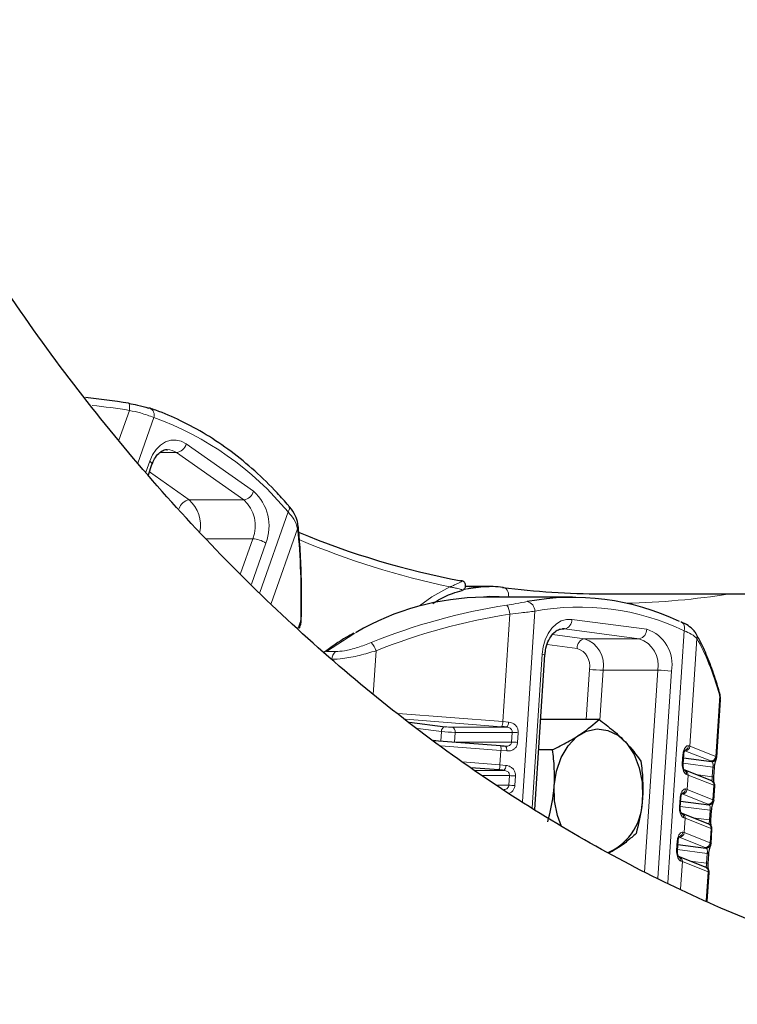
# Model space of a CAD drawing. Units: millimetres. Extents: x 15 to 837, y 5 to 589.
# Drawn here: x 617 to 620, y 423 to 427 of the extents above; entities that cross this region are included whole.
import ezdxf

# ---------------------------------------------------------------- set-up
doc = ezdxf.new("R2010")
doc.units = ezdxf.units.MM

msp = doc.modelspace()

# ---------------------------------------------------------------- linework, layer by layer
at = {"color": 1, "linetype": 'Continuous', "lineweight": 18}
for p, q in [((617.25439, 424.88112), (617.29774, 425.00422)), ((617.39884, 424.97501), (617.33224, 424.78587)), ((617.49256, 424.82921), (617.42487, 424.82921)), ((617.77107, 424.63309), (617.49256, 424.82921)), ((617.53345, 424.86502), (617.81196, 424.66889)), ((617.36599, 424.74836), (617.38175, 424.79311)), ((617.38031, 424.74892), (617.5448, 424.63309)), ((617.5448, 424.63309), (617.77107, 424.63309)), ((617.83784, 424.25007), (617.95516, 424.58326)), ((617.9945, 424.51357), (617.8853, 424.20344)), ((617.80921, 424.47218), (617.61457, 424.47218)), ((617.75846, 424.32806), (617.80921, 424.47218)), ((617.86281, 424.45435), (617.80295, 424.28435)), ((618.87987, 424.22952), (618.86885, 424.23094)), ((618.84465, 423.71416), (618.87384, 424.15974)), ((618.97718, 424.17202), (618.92552, 423.3836)), ((619.1308, 424.13822), (619.4406, 424.09762)), ((617.99498, 424.09831), (618.0074, 424.13358)), ((619.09991, 424.09839), (619.0926, 424.09839)), ((619.40971, 424.05779), (619.09991, 424.09839)), ((619.05027, 424.07524), (619.18344, 424.05779)), ((619.18344, 424.05779), (619.40971, 424.05779)), ((619.52755, 423.04623), (619.596, 424.09092)), ((619.64889, 424.05817), (619.61969, 423.61259)), ((619.15254, 424.01796), (619.02852, 424.03421)), ((618.11418, 424.00442), (618.15163, 424.00442)), ((618.31973, 424.0079), (618.3079, 423.8274)), ((618.966, 423.35712), (619.00771, 423.99366)), ((619.19003, 423.72312), (619.20365, 423.93092)), ((619.2601, 423.92723), (619.24656, 423.72066)), ((619.48637, 423.92723), (619.2601, 423.92723)), ((619.43158, 423.09102), (619.48637, 423.92723)), ((619.54282, 423.92354), (619.48659, 423.06535)), ((619.72685, 423.5701), (619.74332, 423.82135)), ((618.41053, 423.74823), (618.84465, 423.71416)), ((618.83939, 423.69322), (618.44201, 423.72441)), ((618.59026, 423.67337), (618.49253, 423.68618)), ((618.63393, 423.69144), (618.86089, 423.69144)), ((618.84465, 423.71416), (618.86854, 423.71218)), ((618.58765, 423.63354), (618.59026, 423.67337)), ((618.64671, 423.66968), (618.6441, 423.62985)), ((618.88385, 423.66968), (618.64671, 423.66968)), ((618.88124, 423.62985), (618.88385, 423.66968)), ((618.90854, 423.66825), (618.90593, 423.62842)), ((618.55672, 423.63759), (618.58765, 423.63354)), ((618.83682, 423.59467), (618.58759, 423.61423)), ((618.58762, 423.63296), (618.58765, 423.63354)), ((618.64398, 423.62853), (618.6441, 423.62985)), ((618.6441, 423.62985), (618.88124, 423.62985)), ((619.61969, 423.61259), (619.72685, 423.5701)), ((618.8329, 423.53493), (618.83682, 423.59467)), ((618.86071, 423.59269), (618.83682, 423.59467)), ((619.5882, 423.53901), (619.59081, 423.57884)), ((619.70597, 423.55121), (619.59881, 423.5937)), ((618.67612, 423.54723), (618.8329, 423.53493)), ((618.8329, 423.53493), (618.8568, 423.53295)), ((619.71509, 423.52597), (619.59147, 423.54217)), ((619.71248, 423.48614), (619.71509, 423.52597)), ((618.7289, 423.51221), (618.84915, 423.51221)), ((618.87211, 423.49045), (618.76217, 423.49045)), ((618.8695, 423.45062), (618.87211, 423.49045)), ((618.8968, 423.48902), (618.89419, 423.44919)), ((619.61186, 423.4931), (619.60795, 423.43336)), ((619.71903, 423.45061), (619.61186, 423.4931)), ((619.64409, 423.4951), (619.71248, 423.48614)), ((618.82306, 423.45062), (618.8695, 423.45062)), ((619.71511, 423.39086), (619.71903, 423.45061)), ((619.69423, 423.37197), (619.58706, 423.41447)), ((619.60795, 423.43336), (619.71511, 423.39086)), ((619.57646, 423.35978), (619.57907, 423.39961)), ((619.70334, 423.34673), (619.57973, 423.36293)), ((619.70073, 423.3069), (619.70334, 423.34673)), ((619.60012, 423.31387), (619.5962, 423.25413)), ((619.70728, 423.27138), (619.60012, 423.31387)), ((619.63235, 423.31587), (619.70073, 423.3069)), ((619.5962, 423.25413), (619.70337, 423.21163)), ((619.70337, 423.21163), (619.70728, 423.27138)), ((619.56471, 423.18055), (619.56732, 423.22038)), ((619.68248, 423.19274), (619.57532, 423.23524)), ((619.6916, 423.1675), (619.56798, 423.1837)), ((619.68899, 423.12767), (619.6916, 423.1675)), ((619.58837, 423.13464), (619.58095, 423.02131)), ((619.69554, 423.09214), (619.58837, 423.13464)), ((619.6206, 423.13663), (619.68899, 423.12767)), ((619.68763, 422.97153), (619.69554, 423.09214))]:
    msp.add_line(p, q, dxfattribs=at)
at = {"color": 7, "linetype": 'Continuous', "lineweight": 25}
for p, q in [((617.37614, 424.73709), (617.39119, 424.77982)), ((618.78771, 424.2744), (618.69009, 424.2744)), ((619.13369, 424.22952), (618.76599, 424.22952)), ((619.25421, 424.2439), (626.35356, 424.2439)), ((619.09991, 424.09839), (619.09208, 424.0989)), ((618.97732, 423.34972), (619.01934, 423.99105)), ((619.73064, 423.56725), (619.74619, 423.80454)), ((618.45747, 423.71271), (618.60571, 423.69328)), ((619.24343, 423.72312), (619.00179, 423.72312)), ((618.83443, 423.61358), (618.55998, 423.63513)), ((618.85567, 423.61178), (618.85811, 423.61193)), ((619.05072, 423.59773), (618.99357, 423.59773)), ((619.59121, 423.53812), (619.59382, 423.57795)), ((619.5929, 423.56392), (619.70938, 423.54865)), ((618.82764, 423.51399), (618.71234, 423.52304)), ((619.71829, 423.48483), (619.7209, 423.52466)), ((619.59966, 423.51272), (619.59678, 423.51364)), ((619.70682, 423.47022), (619.59966, 423.51272)), ((619.7189, 423.38802), (619.72282, 423.44777)), ((619.57946, 423.35889), (619.58207, 423.39872)), ((619.58115, 423.38469), (619.69764, 423.36942)), ((619.58791, 423.33349), (619.58503, 423.3344)), ((619.69508, 423.29099), (619.58791, 423.33349)), ((619.70655, 423.3056), (619.70916, 423.34543)), ((619.70716, 423.20879), (619.71107, 423.26854)), ((619.56772, 423.17966), (619.57033, 423.21948)), ((619.56941, 423.20545), (619.6859, 423.19019)), ((619.6948, 423.12636), (619.69741, 423.16619)), ((619.57617, 423.15425), (619.57329, 423.15517)), ((619.68333, 423.11176), (619.57617, 423.15425)), ((619.69149, 422.96973), (619.69933, 423.08931))]:
    msp.add_line(p, q, dxfattribs=at)
at = {"color": 1, "linetype": 'Continuous', "lineweight": 18, "flags": 128}
for points in [[(617.29774, 425.00422), (617.29828, 425.01082), (617.29852, 425.0169), (617.29843, 425.02227), (617.29801, 425.02676), (617.2973, 425.03024), (617.29629, 425.03258), (617.29504, 425.03372), (617.29357, 425.03362)], [(617.38175, 424.79311), (617.39353, 424.81968), (617.40876, 424.84249), (617.42683, 424.86066), (617.44707, 424.8735), (617.46869, 424.8805), (617.49086, 424.88141), (617.51273, 424.87618), (617.53345, 424.86502)], [(617.39119, 424.77982), (617.39137, 424.7805), (617.39105, 424.7832), (617.38928, 424.78629), (617.38614, 424.78963), (617.38175, 424.79311)], [(618.49955, 424.1937), (618.55056, 424.23136), (618.62505, 424.27244)], [(618.68152, 424.26103), (618.68638, 424.26223), (618.70111, 424.26553)], [(618.86885, 424.23094), (618.86881, 424.23871), (618.86769, 424.24619), (618.86553, 424.25307), (618.86241, 424.25911), (618.85845, 424.26406), (618.8538, 424.26774), (618.84864, 424.27001), (618.84317, 424.27077)], [(618.86885, 424.23094), (618.7907, 424.23361), (618.75265, 424.22943)], [(619.00771, 423.99366), (619.01191, 424.02446), (619.02028, 424.05351), (619.0325, 424.07969), (619.04809, 424.10199), (619.06646, 424.11957), (619.0869, 424.13174), (619.10863, 424.13804), (619.1308, 424.13822)], [(619.596, 424.09092), (619.59719, 424.09834), (619.59724, 424.10546), (619.59616, 424.11203), (619.59398, 424.11779), (619.5908, 424.12251), (619.58672, 424.12602), (619.5846, 424.12719)], [(618.23656, 424.08408), (618.22689, 424.0785), (618.11418, 424.00442)], [(618.85567, 423.61178), (618.85688, 423.61156), (618.858, 423.61058), (618.85898, 423.60888), (618.85977, 423.60653), (618.86037, 423.60362), (618.86073, 423.60025), (618.86084, 423.59656), (618.86071, 423.59269)], [(619.72685, 423.5701), (619.72776, 423.56972), (619.72854, 423.56934), (619.7292, 423.56898), (619.72974, 423.56862), (619.73015, 423.56827), (619.73044, 423.56792), (619.7306, 423.56759), (619.73065, 423.56726)], [(619.5912, 423.5381), (619.59118, 423.5382), (619.59073, 423.53844), (619.58972, 423.53872), (619.5882, 423.53901)], [(619.70938, 423.54865), (619.70935, 423.54895), (619.7092, 423.54925), (619.70894, 423.54956), (619.70856, 423.54988), (619.70808, 423.5502), (619.70749, 423.55053), (619.70679, 423.55086), (619.70597, 423.55121)], [(619.72282, 423.44777), (619.72277, 423.4481), (619.72261, 423.44844), (619.72232, 423.44878), (619.72191, 423.44913), (619.72137, 423.44949), (619.72071, 423.44986), (619.71993, 423.45023), (619.71903, 423.45061)], [(619.57946, 423.35887), (619.57944, 423.35896), (619.57898, 423.35921), (619.57798, 423.35948), (619.57646, 423.35978)], [(619.69764, 423.36942), (619.6976, 423.36972), (619.69745, 423.37002), (619.69719, 423.37033), (619.69682, 423.37064), (619.69634, 423.37097), (619.69574, 423.3713), (619.69504, 423.37163), (619.69423, 423.37197)], [(619.71511, 423.39086), (619.71601, 423.39049), (619.7168, 423.39011), (619.71746, 423.38975), (619.71799, 423.38939), (619.7184, 423.38904), (619.71869, 423.38869), (619.71886, 423.38836), (619.7189, 423.38803)], [(619.71107, 423.26854), (619.71103, 423.26887), (619.71086, 423.2692), (619.71058, 423.26955), (619.71016, 423.2699), (619.70963, 423.27026), (619.70897, 423.27062), (619.70819, 423.271), (619.70728, 423.27138)], [(619.70337, 423.21163), (619.70427, 423.21125), (619.70505, 423.21088), (619.70571, 423.21051), (619.70625, 423.21016), (619.70666, 423.2098), (619.70695, 423.20946), (619.70712, 423.20912), (619.70716, 423.2088)], [(619.56772, 423.17963), (619.56769, 423.17973), (619.56724, 423.17998), (619.56624, 423.18025), (619.56471, 423.18055)], [(619.6859, 423.19019), (619.68586, 423.19048), (619.68571, 423.19079), (619.68545, 423.1911), (619.68508, 423.19141), (619.68459, 423.19174), (619.684, 423.19206), (619.6833, 423.1924), (619.68248, 423.19274)], [(619.69933, 423.08931), (619.69929, 423.08964), (619.69912, 423.08997), (619.69883, 423.09032), (619.69842, 423.09067), (619.69788, 423.09103), (619.69722, 423.09139), (619.69644, 423.09177), (619.69554, 423.09214)]]:
    msp.add_lwpolyline(points, dxfattribs=at)
at = {"color": 7, "linetype": 'Continuous', "lineweight": 25, "flags": 128}
for points in [[(617.38343, 425.01288), (617.38256, 425.01316), (617.37716, 425.01391)], [(618.70111, 424.26553), (618.76458, 424.27377), (618.78771, 424.2744)], [(619.08794, 423.27954), (619.07055, 423.32548), (619.05874, 423.38579), (619.05748, 423.44835), (619.06685, 423.50952), (619.08629, 423.56574), (619.11468, 423.61374), (619.15037, 423.65074), (619.19128, 423.67459), (619.23504, 423.68389), (619.27911, 423.67812), (619.32091, 423.6576), (619.35803, 423.62353), (619.38831, 423.57788), (619.40998, 423.52332), (619.42179, 423.463), (619.42304, 423.40045), (619.42304, 423.40045)]]:
    msp.add_lwpolyline(points, dxfattribs=at)
at = {"color": 1, "linetype": 'Continuous', "lineweight": 18}
for centre, radius, start, end in [((617.36931, 424.98507), 0.0312, 341.19566, 63.07677), ((616.9593, 423.75996), 1.29212, 39.58144, 70.11256), ((617.45416, 424.77694), 0.06486, 53.69906, 88.93045), ((617.48474, 424.8794), 0.0508, 278.86153, 343.5521), ((617.76325, 424.68327), 0.0508, 278.86153, 343.5521), ((617.68298, 424.52502), 0.19322, 338.54436, 48.12165), ((617.55262, 424.5829), 0.0508, 98.86153, 163.5521), ((617.45078, 424.52709), 0.14168, 349.16254, 48.42555), ((617.67433, 424.52518), 0.14492, 338.54436, 48.12165), ((617.938, 424.59772), 0.02244, 319.87089, 31.174), ((617.96881, 424.52479), 0.02804, 336.39083, 6.10747), ((617.80347, 424.36543), 0.1069, 56.28162, 86.92207), ((619.32874, 427.60445), 3.4055, 247.03234, 258.07494), ((619.28138, 427.39631), 3.19243, 271.33222, 279.08174), ((618.80474, 424.15659), 0.06917, 2.60719, 35.78678), ((618.93754, 424.17274), 0.03965, 358.95505, 78.96334), ((619.16224, 423.18257), 1.00661, 64.47458, 100.59372), ((619.09245, 424.13607), 0.03841, 281.19516, 3.2063), ((619.40225, 424.09547), 0.03841, 281.19516, 3.2063), ((619.3918, 423.95191), 0.15366, 349.35872, 71.48197), ((619.19089, 424.02011), 0.03841, 101.19516, 183.2063), ((619.14683, 423.94851), 0.11525, 349.35872, 71.48197), ((619.37311, 423.94851), 0.11525, 349.35872, 71.48197), ((619.61326, 424.06236), 0.03588, 353.29282, 29.43596), ((618.22972, 423.9785), 0.09469, 18.09184, 42.20371), ((619.12814, 423.94511), 0.07683, 349.35872, 71.48197), ((618.1793, 423.97176), 0.04281, 130.27061, 178.85832), ((619.00821, 423.9687), 0.02497, 63.51836, 91.13462), ((619.26498, 424.43542), 0.50821, 263.06876, 269.44955), ((619.48149, 423.41904), 0.50821, 83.06876, 89.44955), ((618.60944, 423.67444), 0.01921, 101.19516, 183.2063), ((618.63637, 423.94554), 0.25411, 263.06876, 269.44955), ((618.62783, 423.67323), 0.01921, 349.35872, 71.48197), ((618.80933, 423.7119), 0.03539, 328.13709, 3.65612), ((618.84379, 423.70953), 0.02489, 313.3942, 6.11479), ((618.65159, 424.17787), 0.50821, 263.06876, 269.44955), ((618.88106, 423.40767), 0.26203, 83.9812, 89.3905), ((618.64898, 424.13804), 0.50821, 263.06876, 269.44955), ((618.81179, 423.60112), 0.02584, 345.55665, 28.85057), ((618.87845, 423.36784), 0.26203, 83.9812, 89.3905), ((619.59963, 423.61378), 0.02009, 267.64277, 356.62305), ((619.59299, 423.61571), 0.02044, 287.90094, 356.79991), ((619.59942, 423.5591), 0.0572, 69.24718, 75.85764), ((619.59111, 423.57438), 0.00447, 52.71367, 93.77686), ((619.7068, 423.57128), 0.02009, 267.64277, 356.62305), ((619.71071, 423.56859), 0.01998, 266.19115, 356.18985), ((618.79759, 423.53267), 0.03539, 328.13709, 3.65612), ((618.83204, 423.5303), 0.02489, 313.3942, 6.11479), ((619.71489, 423.51154), 0.01443, 65.40902, 89.24396), ((618.86932, 423.22843), 0.26203, 83.9812, 89.3905), ((619.58608, 423.49666), 0.01956, 355.36803, 57.80508), ((619.59235, 423.49457), 0.01956, 355.69975, 68.06488), ((619.59159, 423.43961), 0.0572, 69.24718, 75.85764), ((619.71219, 423.47111), 0.01503, 66.04866, 88.9093), ((618.86671, 423.1886), 0.26203, 83.9812, 89.3905), ((619.69952, 423.45208), 0.01956, 355.69962, 68.08542), ((619.58789, 423.43454), 0.02009, 267.64277, 356.62305), ((619.58125, 423.43648), 0.02044, 287.90094, 356.79991), ((619.58768, 423.37987), 0.0572, 69.24718, 75.85764), ((619.57936, 423.39515), 0.00447, 52.71367, 93.77686), ((619.69505, 423.39205), 0.02009, 267.64277, 356.62305), ((619.69897, 423.38936), 0.01998, 266.19115, 356.18985), ((619.57433, 423.31743), 0.01956, 355.37279, 57.49132), ((619.58061, 423.31534), 0.01956, 355.69975, 68.06488), ((619.70315, 423.3323), 0.01443, 65.40902, 89.24396), ((619.57985, 423.26038), 0.0572, 69.24718, 75.85764), ((619.68777, 423.27284), 0.01956, 355.69962, 68.08542), ((619.70045, 423.29188), 0.01503, 66.04866, 88.9093), ((619.57615, 423.25531), 0.02009, 267.64277, 356.62305), ((619.56951, 423.25725), 0.02044, 287.90094, 356.79991), ((619.57593, 423.20064), 0.0572, 69.24718, 75.85764), ((619.56762, 423.21591), 0.00447, 52.71367, 93.77686), ((619.68331, 423.21282), 0.02009, 267.64277, 356.62305), ((619.68722, 423.21012), 0.01998, 266.19115, 356.18985), ((619.69141, 423.15307), 0.01443, 65.40902, 89.24396), ((619.56259, 423.1382), 0.01956, 355.36803, 57.80508), ((619.56887, 423.13611), 0.01956, 355.69975, 68.06488), ((619.5681, 423.08115), 0.0572, 69.24718, 75.85764), ((619.6887, 423.11265), 0.01503, 66.04866, 88.9093), ((619.67603, 423.09361), 0.01956, 355.69962, 68.08542)]:
    msp.add_arc(centre, radius, start, end, dxfattribs=at)
at = {"color": 7, "linetype": 'Continuous', "lineweight": 25}
for centre, radius, start, end in [((619.29359, 427.60296), 3.36297, 247.34473, 259.33882), ((619.25442, 427.40388), 3.15999, 262.52218, 269.99613), ((618.77378, 423.16479), 1.06476, 90.41934, 120.30171), ((619.13396, 423.20202), 1.02715, 64.47458, 100.59372), ((617.99004, 424.14305), 0.01977, 331.37319, 358.72186), ((619.71414, 423.82633), 0.0296, 350.31666, 16.01409), ((618.64442, 421.20729), 2.49356, 85.01991, 85.51566), ((618.63921, 421.12763), 2.49356, 85.01991, 85.51566), ((618.63268, 421.02806), 2.49356, 85.01991, 85.51566), ((619.18209, 423.39114), 0.24114, 294.30424, 2.21061)]:
    msp.add_arc(centre, radius, start, end, dxfattribs=at)
msp.add_ellipse((617.27667, 423.06928), major_axis=(2.11023, -1.07724), ratio=0.7985362, start_param=1.9504589, end_param=2.0285079, dxfattribs=at)
at = {"color": 1, "linetype": 'Continuous', "lineweight": 18}
for centre, major_axis, ratio, start_param, end_param in [((617.28616, 423.07917), (2.09447, -1.03968), 0.7932902, 1.9407885, 2.0091054), ((617.31425, 423.05939), (0.44562, 1.95625), 0.2720987, 5.3543275, 5.6102286), ((619.36368, 422.22952), (2.32453, -0.2686), 0.8525953, 1.8859651, 2.1418661), ((619.37159, 422.23156), (2.29736, -0.25564), 0.8458646, 1.8820588, 2.1379598), ((619.40284, 422.22747), (0.09034, 1.95988), 0.2372375, 5.672958, 5.9288591)]:
    msp.add_ellipse(centre, major_axis=major_axis, ratio=ratio, start_param=start_param, end_param=end_param, dxfattribs=at)
at = {"color": 7, "linetype": 'Continuous', "lineweight": 25}
for points, knots in [([(624.80538, 424.2439), (624.76672, 424.19272), (624.64274, 424.02862), (624.4153, 423.78258), (624.12425, 423.50649), (623.81557, 423.26477), (623.49139, 423.05552), (623.15294, 422.88023), (622.80227, 422.74003), (622.44314, 422.6368), (622.07637, 422.57097), (621.7036, 422.54102), (621.32422, 422.54631), (620.94084, 422.5868), (620.55708, 422.66227), (620.17426, 422.77271), (619.79386, 422.91629), (619.41622, 423.09251), (619.04407, 423.30015), (618.67786, 423.5395), (618.31934, 423.81095), (617.97001, 424.1134), (617.63342, 424.44405), (617.31218, 424.80079), (617.00623, 425.18486), (616.71786, 425.59634), (616.44864, 426.03407), (616.20214, 426.493), (615.9806, 426.97016), (615.786, 427.46302), (615.6202, 427.97046), (615.4834, 428.49051), (615.37617, 429.0209), (615.29959, 429.55795), (615.25501, 430.09494), (615.24283, 430.63003), (615.26136, 431.16144), (615.30999, 431.69066), (615.38824, 432.21412), (615.4956, 432.72792), (615.63193, 433.23031), (615.79536, 433.72015), (615.9848, 434.19657), (616.19855, 434.65656), (616.43688, 435.10069), (616.69958, 435.52687), (616.9852, 435.9339), (617.29015, 436.31748), (617.61191, 436.67519), (617.95032, 437.00686), (618.3044, 437.31036), (618.67249, 437.58481), (619.05053, 437.82761), (619.43554, 438.03703), (619.82382, 438.21104), (620.21369, 438.34858), (620.60362, 438.45047), (620.99301, 438.51699), (621.37901, 438.54765), (621.75711, 438.54195), (622.12589, 438.49984), (622.48477, 438.42318), (622.83466, 438.3124), (623.17348, 438.1683), (623.50002, 437.99119), (623.81312, 437.78069), (624.11307, 437.53879), (624.39735, 437.26471), (624.61138, 437.03261), (624.72455, 436.88288), (624.75402, 436.8439)], [0, 0, 0, 0, 0.0068916, 0.0221008, 0.0372584, 0.052439, 0.067674, 0.0829265, 0.0981597, 0.113339, 0.1282061, 0.1431253, 0.1580624, 0.1729817, 0.1878489, 0.2025139, 0.2172275, 0.2319584, 0.2466735, 0.2613398, 0.2762009, 0.2911106, 0.3060372, 0.3209477, 0.3358094, 0.3509824, 0.3662077, 0.38145, 0.396674, 0.4118458, 0.4269794, 0.4421673, 0.4573728, 0.4725591, 0.4876914, 0.5024817, 0.517323, 0.5321821, 0.5470241, 0.5618149, 0.5764968, 0.591227, 0.6059742, 0.6207059, 0.6353891, 0.6503476, 0.6653556, 0.6803806, 0.6953888, 0.7103473, 0.7255334, 0.7407728, 0.7560295, 0.7712673, 0.7864521, 0.8014681, 0.8165375, 0.8316246, 0.8466932, 0.8617086, 0.8764401, 0.8912216, 0.9060206, 0.9208031, 0.9355356, 0.9503068, 0.9651264, 0.979963, 0.9947838, 1, 1, 1, 1]), ([(617.29357, 425.03362), (617.30642, 425.03134), (617.33776, 425.02579), (617.36255, 425.01831), (617.37716, 425.01391)], [0, 0, 0, 0, 0.4101299, 1, 1, 1, 1]), ([(617.9572, 424.60934), (617.9416, 424.62702), (617.89652, 424.67808), (617.81764, 424.75488), (617.71941, 424.83575), (617.61677, 424.90527), (617.51244, 424.96197), (617.43393, 424.99532), (617.39126, 425.01016), (617.38343, 425.01289)], [0, 0, 0, 0, 0.0932491, 0.2693817, 0.4454523, 0.6213354, 0.7969769, 0.9627414, 1, 1, 1, 1]), ([(617.39119, 424.77982), (617.3933, 424.78519), (617.39958, 424.80119), (617.41414, 424.82252), (617.43355, 424.83723), (617.44666, 424.84273), (617.45393, 424.84125), (617.45527, 424.84098)], [0, 0, 0, 0, 0.1336541, 0.3989422, 0.6643435, 0.9384861, 1, 1, 1, 1]), ([(617.99612, 424.52766), (617.99598, 424.53034), (617.99529, 424.54421), (617.98476, 424.56957), (617.97117, 424.59437), (617.95853, 424.6071), (617.95645, 424.60919)], [0, 0, 0, 0, 0.09355173, 0.48478931, 0.91545575, 1, 1, 1, 1]), ([(618.00981, 424.14254), (618.01022, 424.16522), (618.01143, 424.23149), (618.01001, 424.33545), (618.00496, 424.44078), (617.99913, 424.50205), (617.9967, 424.52765)], [0, 0, 0, 0, 0.1595306, 0.4661479, 0.7769108, 1, 1, 1, 1]), ([(618.67606, 424.25892), (618.67649, 424.25904), (618.67881, 424.25963), (618.6828, 424.26187), (618.68721, 424.26624), (618.69025, 424.27221), (618.69115, 424.27942), (618.68945, 424.28621), (618.68608, 424.29135), (618.68234, 424.29466), (618.67867, 424.29665), (618.67544, 424.29768), (618.67293, 424.29809), (618.67124, 424.29819), (618.67025, 424.29821), (618.66949, 424.29821), (618.66914, 424.2982)], [0, 0, 0, 0, 0.0234614, 0.1244214, 0.2218916, 0.3337, 0.4543662, 0.5794374, 0.6773902, 0.7591064, 0.8282395, 0.8859265, 0.9292957, 0.9564857, 0.9804139, 1, 1, 1, 1]), ([(618.5552, 424.20379), (618.55996, 424.20711), (618.58607, 424.22532), (618.62682, 424.24348), (618.66295, 424.25439), (618.67616, 424.25838)], [0, 0, 0, 0, 0.123967, 0.6799399, 1, 1, 1, 1]), ([(618.84576, 424.2706), (618.83205, 424.27196), (618.79343, 424.27578), (618.74341, 424.27461), (618.70806, 424.26616), (618.6973, 424.26359)], [0, 0, 0, 0, 0.2768416, 0.7798348, 1, 1, 1, 1]), ([(618.00186, 424.10182), (618.00322, 424.10485), (618.00887, 424.11738), (618.0091, 424.13176), (618.00927, 424.14266)], [0, 0, 0, 0, 0.2416723, 1, 1, 1, 1]), ([(619.01934, 423.99105), (619.01996, 423.99739), (619.0218, 424.01637), (619.03055, 424.04584), (619.04665, 424.07394), (619.06594, 424.09185), (619.08282, 424.09908), (619.09293, 424.09872), (619.09732, 424.09856)], [0, 0, 0, 0, 0.09548719, 0.28565868, 0.47415806, 0.66165657, 0.85274465, 1, 1, 1, 1]), ([(619.64377, 424.07957), (619.64268, 424.08193), (619.63815, 424.09167), (619.62274, 424.10471), (619.60467, 424.11814), (619.58765, 424.12519), (619.58272, 424.12724)], [0, 0, 0, 0, 0.0985059, 0.4082373, 0.8282505, 1, 1, 1, 1]), ([(618.22772, 424.08055), (618.21745, 424.07512), (618.1748, 424.05255), (618.13429, 424.02334), (618.10354, 424.00116)], [0, 0, 0, 0, 0.24077773, 1, 1, 1, 1]), ([(619.74259, 423.83449), (619.73788, 423.85032), (619.72405, 423.89682), (619.69936, 423.96596), (619.67123, 424.0313), (619.65217, 424.06602), (619.64436, 424.08024)], [0, 0, 0, 0, 0.1594362, 0.4683402, 0.7822209, 1, 1, 1, 1]), ([(619.74538, 423.80558), (619.74584, 423.81252), (619.74649, 423.82244), (619.74286, 423.83153), (619.74176, 423.83426)], [0, 0, 0, 0, 0.6995899, 1, 1, 1, 1]), ([(619.74425, 423.80468), (619.74505, 423.80713), (619.74667, 423.81211), (619.74444, 423.81824), (619.74332, 423.82135)], [0, 0, 0, 0, 0.4938666, 1, 1, 1, 1]), ([(619.05072, 423.59773), (619.0721, 423.6086), (619.11533, 423.63058), (619.18616, 423.67325), (619.22125, 423.7038), (619.24343, 423.72312)], [0, 0, 0, 0, 0.2647307, 0.5351353, 1, 1, 1, 1]), ([(619.24343, 423.72312), (619.26312, 423.70809), (619.30292, 423.67771), (619.36709, 423.61873), (619.39741, 423.57649), (619.41657, 423.54979)], [0, 0, 0, 0, 0.26473074, 0.5351353, 1, 1, 1, 1]), ([(619.03114, 423.29901), (619.03974, 423.33504), (619.06017, 423.42067), (619.06012, 423.52361), (619.05231, 423.5852), (619.05072, 423.59773)], [0, 0, 0, 0, 0.3665607, 0.8710776, 1, 1, 1, 1]), ([(619.59391, 423.57791), (619.59411, 423.58017), (619.59454, 423.58518), (619.59659, 423.59174), (619.59877, 423.59616), (619.6002, 423.59774), (619.59998, 423.59756), (619.59992, 423.59751)], [0, 0, 0, 0, 0.2068, 0.4606095, 0.7162194, 0.9306525, 1, 1, 1, 1]), ([(619.73065, 423.56726), (619.73031, 423.56625), (619.72977, 423.5646), (619.7267, 423.55677), (619.72387, 423.54768), (619.7213, 423.53659), (619.7205, 423.5284), (619.72011, 423.52435)], [0, 0, 0, 0, 0.30836746, 0.50507799, 0.67827374, 0.84093792, 1, 1, 1, 1]), ([(619.41657, 423.54979), (619.41816, 423.53725), (619.42597, 423.47567), (619.42602, 423.37273), (619.4056, 423.2871), (619.397, 423.25107)], [0, 0, 0, 0, 0.1289225, 0.6334396, 1, 1, 1, 1]), ([(619.59637, 423.51292), (619.59642, 423.51287), (619.59657, 423.51272), (619.59537, 423.51436), (619.5936, 423.5183), (619.59184, 423.52481), (619.59091, 423.53186), (619.59124, 423.53638), (619.59137, 423.53809)], [0, 0, 0, 0, 0.0702349, 0.233059, 0.4384796, 0.6475787, 0.8672051, 1, 1, 1, 1]), ([(619.71812, 423.47648), (619.7181, 423.47687), (619.71797, 423.47932), (619.71817, 423.48232), (619.71835, 423.48485)], [0, 0, 0, 0, 0.15692982, 1, 1, 1, 1]), ([(619.72282, 423.44784), (619.72262, 423.45083), (619.72226, 423.45634), (619.71825, 423.46265), (619.71392, 423.46663), (619.71015, 423.46882), (619.70789, 423.46977), (619.70682, 423.47022)], [0, 0, 0, 0, 0.2137187, 0.3949459, 0.5743397, 0.7976458, 1, 1, 1, 1]), ([(619.72063, 423.45764), (619.72058, 423.45775), (619.72046, 423.45809), (619.71952, 423.46159), (619.71841, 423.46803), (619.71821, 423.47398), (619.71812, 423.47648)], [0, 0, 0, 0, 0.16729549, 0.4780178, 0.78072911, 1, 1, 1, 1]), ([(619.58217, 423.39868), (619.58236, 423.40093), (619.58279, 423.40595), (619.58485, 423.41251), (619.58703, 423.41693), (619.58845, 423.4185), (619.58823, 423.41833), (619.58818, 423.41828)], [0, 0, 0, 0, 0.2068, 0.4606095, 0.7162194, 0.9306525, 1, 1, 1, 1]), ([(619.7189, 423.38803), (619.71857, 423.38702), (619.71803, 423.38537), (619.71496, 423.37754), (619.71213, 423.36845), (619.70956, 423.35736), (619.70876, 423.34917), (619.70836, 423.34512)], [0, 0, 0, 0, 0.3083675, 0.505078, 0.6782737, 0.8409379, 1, 1, 1, 1]), ([(619.58463, 423.33369), (619.58467, 423.33364), (619.58483, 423.33348), (619.58362, 423.33513), (619.58186, 423.33906), (619.5801, 423.34557), (619.57916, 423.35262), (619.5795, 423.35715), (619.57963, 423.35886)], [0, 0, 0, 0, 0.07023491, 0.23305899, 0.43847955, 0.64757866, 0.8672051, 1, 1, 1, 1]), ([(619.71108, 423.26861), (619.71088, 423.2716), (619.71051, 423.27711), (619.70651, 423.28342), (619.70217, 423.2874), (619.69841, 423.28959), (619.69615, 423.29054), (619.69508, 423.29099)], [0, 0, 0, 0, 0.2137187, 0.3949459, 0.5743397, 0.7976458, 1, 1, 1, 1]), ([(619.70638, 423.29725), (619.70636, 423.29763), (619.70622, 423.30009), (619.70643, 423.30309), (619.7066, 423.30561)], [0, 0, 0, 0, 0.1569298, 1, 1, 1, 1]), ([(619.70889, 423.2784), (619.70884, 423.27852), (619.70871, 423.27886), (619.70778, 423.28236), (619.70667, 423.28879), (619.70647, 423.29475), (619.70638, 423.29725)], [0, 0, 0, 0, 0.1672955, 0.4780178, 0.7807291, 1, 1, 1, 1]), ([(619.397, 423.25107), (619.38481, 423.2402), (619.36017, 423.21824), (619.32277, 423.1903), (619.29256, 423.17415), (619.28343, 423.16927)], [0, 0, 0, 0, 0.4058536, 0.8204057, 1, 1, 1, 1]), ([(619.57042, 423.21945), (619.57062, 423.2217), (619.57105, 423.22672), (619.57311, 423.23328), (619.57529, 423.2377), (619.57671, 423.23927), (619.57649, 423.23909), (619.57644, 423.23905)], [0, 0, 0, 0, 0.2068, 0.4606095, 0.7162194, 0.9306525, 1, 1, 1, 1]), ([(619.70716, 423.2088), (619.70683, 423.20779), (619.70628, 423.20613), (619.70321, 423.19831), (619.70039, 423.18922), (619.69781, 423.17813), (619.69702, 423.16994), (619.69662, 423.16589)], [0, 0, 0, 0, 0.3083675, 0.505078, 0.6782737, 0.8409379, 1, 1, 1, 1]), ([(619.57288, 423.15446), (619.57293, 423.15441), (619.57309, 423.15425), (619.57188, 423.1559), (619.57012, 423.15983), (619.56835, 423.16634), (619.56742, 423.17339), (619.56775, 423.17792), (619.56788, 423.17963)], [0, 0, 0, 0, 0.07023491, 0.23305899, 0.43847955, 0.64757866, 0.8672051, 1, 1, 1, 1]), ([(619.69464, 423.11802), (619.69462, 423.1184), (619.69448, 423.12086), (619.69469, 423.12386), (619.69486, 423.12638)], [0, 0, 0, 0, 0.1569298, 1, 1, 1, 1]), ([(619.69714, 423.09917), (619.6971, 423.09929), (619.69697, 423.09962), (619.69603, 423.10313), (619.69493, 423.10956), (619.69472, 423.11551), (619.69464, 423.11802)], [0, 0, 0, 0, 0.1672955, 0.4780178, 0.7807291, 1, 1, 1, 1]), ([(619.69933, 423.08938), (619.69914, 423.09236), (619.69877, 423.09788), (619.69477, 423.10419), (619.69043, 423.10817), (619.68666, 423.11035), (619.68441, 423.11131), (619.68333, 423.11176)], [0, 0, 0, 0, 0.2137187, 0.3949459, 0.5743397, 0.7976458, 1, 1, 1, 1])]:
    msp.add_open_spline(points, degree=3, knots=knots, dxfattribs=at)
at = {"color": 1, "linetype": 'Continuous', "lineweight": 18}
for points, knots in [([(617.39884, 424.97501), (617.38123, 424.98141), (617.35133, 424.99227), (617.31335, 425.00074), (617.29774, 425.00422)], [0, 0, 0, 0, 0.5890751, 1, 1, 1, 1]), ([(617.9945, 424.51357), (617.99083, 424.52673), (617.9846, 424.54909), (617.96373, 424.57331), (617.95516, 424.58326)], [0, 0, 0, 0, 0.5891454, 1, 1, 1, 1]), ([(618.62505, 424.27244), (618.62513, 424.27248), (618.62536, 424.27257), (618.62582, 424.27276), (618.62668, 424.27312), (618.62838, 424.27384), (618.63192, 424.27532), (618.64021, 424.27885), (618.6515, 424.28375), (618.6624, 424.28866), (618.6695, 424.29212), (618.67338, 424.29432), (618.67528, 424.29574), (618.67601, 424.29675), (618.67577, 424.29741), (618.67466, 424.29781), (618.67333, 424.29801), (618.67199, 424.29803), (618.67144, 424.29804)], [0, 0, 0, 0, 0.0028618, 0.0082265, 0.0167839, 0.0343122, 0.0705753, 0.1483798, 0.3529806, 0.5410278, 0.6712089, 0.7623513, 0.8272248, 0.8745002, 0.9254581, 0.9505923, 0.9798132, 1, 1, 1, 1]), ([(618.62505, 424.27244), (618.62513, 424.27243), (618.62534, 424.27239), (618.62577, 424.27231), (618.62656, 424.27217), (618.62816, 424.27188), (618.63153, 424.27126), (618.6402, 424.26961), (618.65198, 424.26715), (618.6633, 424.26442), (618.67045, 424.26239), (618.67432, 424.26103), (618.67623, 424.26012), (618.67686, 424.25946), (618.67683, 424.25907), (618.67623, 424.25893), (618.67619, 424.25892)], [0, 0, 0, 0, 0.003103, 0.0079663, 0.0162803, 0.0333961, 0.0691677, 0.1476339, 0.3813505, 0.5834972, 0.7231203, 0.8207943, 0.8903408, 0.9410856, 0.9959216, 1, 1, 1, 1]), ([(618.86086, 424.19704), (618.87374, 424.19913), (618.90514, 424.20422), (618.93029, 424.2089), (618.94513, 424.21166)], [0, 0, 0, 0, 0.4101299, 1, 1, 1, 1]), ([(618.97718, 424.17202), (618.95903, 424.16974), (618.92821, 424.16587), (618.88968, 424.16152), (618.87384, 424.15974)], [0, 0, 0, 0, 0.5890751, 1, 1, 1, 1]), ([(618.00059, 424.10168), (618.00317, 424.10738), (618.00746, 424.11689), (618.00742, 424.12881), (618.0074, 424.13358)], [0, 0, 0, 0, 0.5997927, 1, 1, 1, 1]), ([(619.64889, 424.05817), (619.64264, 424.06454), (619.63203, 424.07534), (619.60649, 424.08639), (619.596, 424.09092)], [0, 0, 0, 0, 0.5891454, 1, 1, 1, 1]), ([(618.15163, 424.00442), (618.16347, 424.00517), (618.19068, 424.00689), (618.24441, 424.0209), (618.28137, 424.03503), (618.29987, 424.04211)], [0, 0, 0, 0, 0.2778614, 0.638586, 1, 1, 1, 1]), ([(618.31973, 424.0079), (618.29688, 424.00126), (618.25069, 423.98784), (618.18471, 423.97489), (618.15122, 423.97331), (618.1365, 423.97262)], [0, 0, 0, 0, 0.3544095, 0.7164547, 1, 1, 1, 1]), ([(618.88385, 423.66968), (618.88378, 423.67189), (618.88363, 423.67635), (618.88047, 423.68255), (618.87524, 423.68744), (618.8684, 423.69053), (618.86337, 423.69114), (618.86089, 423.69144)], [0, 0, 0, 0, 0.18527331, 0.37427944, 0.57268517, 0.78939207, 1, 1, 1, 1]), ([(618.86854, 423.71218), (618.87274, 423.71152), (618.88152, 423.71015), (618.89324, 423.70376), (618.90242, 423.69399), (618.90816, 423.68164), (618.90841, 423.67268), (618.90854, 423.66825)], [0, 0, 0, 0, 0.19601343, 0.4092206, 0.61252618, 0.80853384, 1, 1, 1, 1]), ([(618.85811, 423.61193), (618.86035, 423.61194), (618.86543, 423.61197), (618.8725, 423.61474), (618.87799, 423.6197), (618.88065, 423.6251), (618.88108, 423.62858), (618.88124, 423.62985)], [0, 0, 0, 0, 0.2030537, 0.4591835, 0.6804235, 0.8838441, 1, 1, 1, 1]), ([(618.90593, 423.62842), (618.90562, 423.62589), (618.90477, 423.61891), (618.89977, 423.60821), (618.88992, 423.59847), (618.87634, 423.59259), (618.86595, 423.59266), (618.86071, 423.59269)], [0, 0, 0, 0, 0.111653, 0.3078339, 0.5204275, 0.7582138, 1, 1, 1, 1]), ([(619.59081, 423.57884), (619.59107, 423.58137), (619.59177, 423.58835), (619.59513, 423.59906), (619.60093, 423.60879), (619.60774, 423.61468), (619.6115, 423.6146), (619.6134, 423.61457)], [0, 0, 0, 0, 0.11165306, 0.30783392, 0.52042756, 0.75821381, 1, 1, 1, 1]), ([(618.8568, 423.53295), (618.861, 423.53229), (618.86978, 423.53092), (618.8815, 423.52453), (618.89067, 423.51476), (618.89642, 423.50241), (618.89667, 423.49345), (618.8968, 423.48902)], [0, 0, 0, 0, 0.1960134, 0.4092206, 0.6125262, 0.8085338, 1, 1, 1, 1]), ([(619.60557, 423.49508), (619.60409, 423.49574), (619.60102, 423.49711), (619.59584, 423.5035), (619.59125, 423.51327), (619.58812, 423.52562), (619.58817, 423.53458), (619.5882, 423.53901)], [0, 0, 0, 0, 0.1960134, 0.4092206, 0.6125261, 0.8085338, 1, 1, 1, 1]), ([(619.71509, 423.52597), (619.71519, 423.52766), (619.71531, 423.52971), (619.71547, 423.53369), (619.71551, 423.538), (619.71499, 423.54272), (619.71333, 423.54695), (619.71091, 423.54799), (619.70938, 423.54865)], [0, 0, 0, 0, 0.1107375, 0.1342389, 0.2780635, 0.4436418, 0.6484018, 1, 1, 1, 1]), ([(618.87211, 423.49045), (618.87203, 423.49266), (618.87188, 423.49712), (618.86872, 423.50331), (618.86349, 423.50821), (618.85665, 423.5113), (618.85162, 423.51191), (618.84915, 423.51221)], [0, 0, 0, 0, 0.1852733, 0.3742794, 0.5726852, 0.7893921, 1, 1, 1, 1]), ([(619.70748, 423.46916), (619.70778, 423.46915), (619.70907, 423.46911), (619.71023, 423.47104), (619.71118, 423.47419), (619.7117, 423.47736), (619.71201, 423.48017), (619.71228, 423.48335), (619.7124, 423.48509), (619.71248, 423.48614)], [0, 0, 0, 0, 0.0957074, 0.4125939, 0.5992897, 0.692204, 0.8424324, 0.9049344, 1, 1, 1, 1]), ([(618.84954, 423.43288), (618.85071, 423.43291), (618.85471, 423.433), (618.86075, 423.43554), (618.86624, 423.44046), (618.8689, 423.44587), (618.86934, 423.44935), (618.8695, 423.45062)], [0, 0, 0, 0, 0.1179684, 0.4014437, 0.6463042, 0.8714429, 1, 1, 1, 1]), ([(618.89419, 423.44919), (618.89388, 423.44665), (618.89304, 423.43966), (618.88794, 423.42915), (618.88065, 423.42091), (618.87467, 423.4187), (618.87288, 423.41803)], [0, 0, 0, 0, 0.1826181, 0.5034888, 0.8512039, 1, 1, 1, 1]), ([(619.57907, 423.39961), (619.57932, 423.40214), (619.58003, 423.40912), (619.58339, 423.41982), (619.58919, 423.42956), (619.596, 423.43544), (619.59976, 423.43537), (619.60165, 423.43534)], [0, 0, 0, 0, 0.11165306, 0.30783392, 0.52042756, 0.75821381, 1, 1, 1, 1]), ([(619.59382, 423.31585), (619.59235, 423.31651), (619.58928, 423.31788), (619.5841, 423.32427), (619.5795, 423.33404), (619.57638, 423.34639), (619.57643, 423.35535), (619.57646, 423.35978)], [0, 0, 0, 0, 0.1960134, 0.4092206, 0.6125261, 0.8085338, 1, 1, 1, 1]), ([(619.70334, 423.34673), (619.70344, 423.34843), (619.70357, 423.35048), (619.70372, 423.35445), (619.70377, 423.35877), (619.70324, 423.36349), (619.70158, 423.36772), (619.69917, 423.36876), (619.69764, 423.36942)], [0, 0, 0, 0, 0.1107375, 0.1342389, 0.2780635, 0.4436418, 0.6484018, 1, 1, 1, 1]), ([(619.69764, 423.29131), (619.69801, 423.29166), (619.6988, 423.29244), (619.69943, 423.29499), (619.69996, 423.29812), (619.70027, 423.30094), (619.70054, 423.30411), (619.70066, 423.30585), (619.70073, 423.3069)], [0, 0, 0, 0, 0.2124333, 0.4627463, 0.5873214, 0.7887407, 0.8725405, 1, 1, 1, 1]), ([(619.56732, 423.22038), (619.56758, 423.22291), (619.56828, 423.22989), (619.57165, 423.24059), (619.57745, 423.25033), (619.58425, 423.25621), (619.58801, 423.25614), (619.58991, 423.25611)], [0, 0, 0, 0, 0.1116531, 0.3078339, 0.5204276, 0.7582138, 1, 1, 1, 1]), ([(619.58208, 423.13662), (619.58061, 423.13727), (619.57753, 423.13865), (619.57235, 423.14504), (619.56776, 423.1548), (619.56463, 423.16716), (619.56469, 423.17612), (619.56471, 423.18055)], [0, 0, 0, 0, 0.1960134, 0.4092206, 0.6125261, 0.8085338, 1, 1, 1, 1]), ([(619.6916, 423.1675), (619.6917, 423.1692), (619.69182, 423.17125), (619.69198, 423.17522), (619.69203, 423.17954), (619.6915, 423.18426), (619.68984, 423.18849), (619.68742, 423.18953), (619.6859, 423.19019)], [0, 0, 0, 0, 0.1107375, 0.1342389, 0.2780635, 0.4436418, 0.6484018, 1, 1, 1, 1]), ([(619.6859, 423.11207), (619.68626, 423.11243), (619.68706, 423.11321), (619.68769, 423.11575), (619.68822, 423.11889), (619.68853, 423.1217), (619.6888, 423.12488), (619.68892, 423.12662), (619.68899, 423.12767)], [0, 0, 0, 0, 0.2124333, 0.4627463, 0.5873214, 0.7887407, 0.8725405, 1, 1, 1, 1])]:
    msp.add_open_spline(points, degree=3, knots=knots, dxfattribs=at)

doc.saveas('drawing.dxf')
